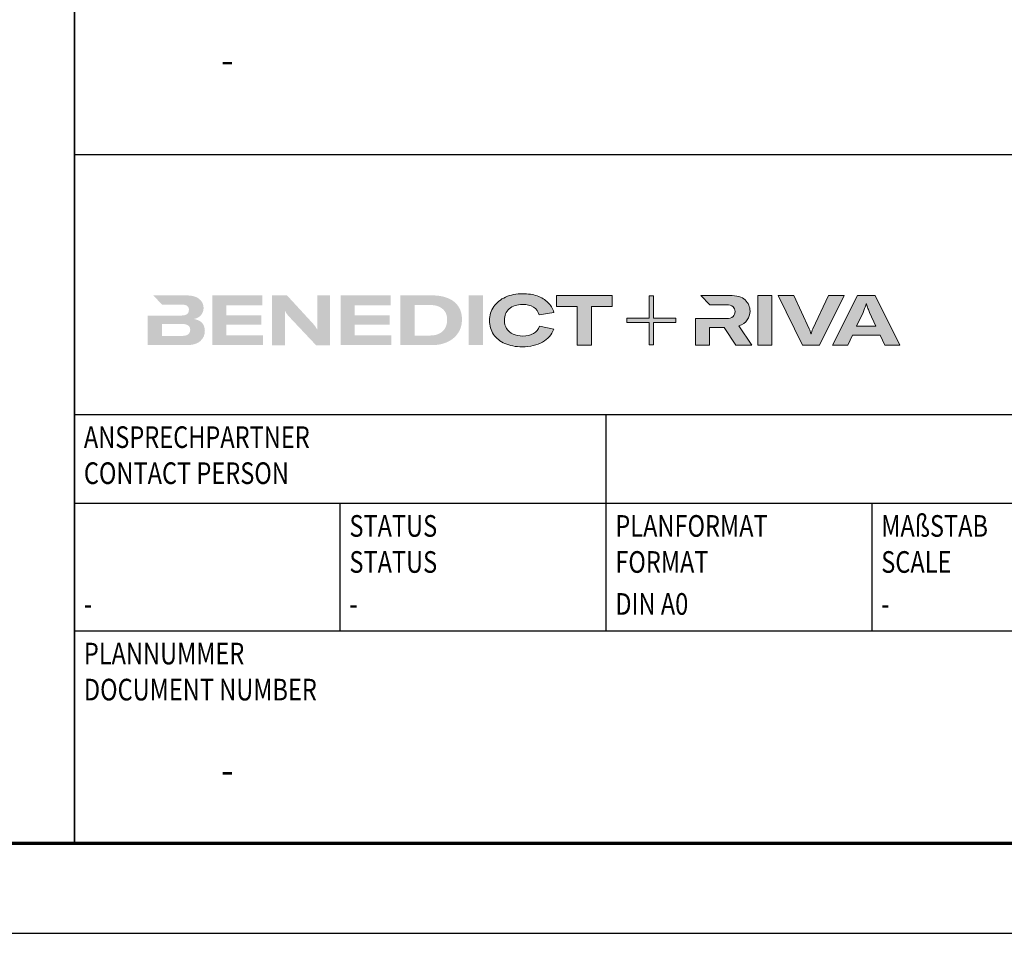
# Model space of a CAD drawing. Units: millimetres. Extents: x 2530 to 23610, y 389 to 3501.
# Drawn here: x 4943 to 4997, y 2660 to 2710 of the extents above; entities that cross this region are included whole.
import ezdxf

# ---------------------------------------------------------------- set-up
doc = ezdxf.new("R2010")
doc.units = ezdxf.units.MM
doc.linetypes.add('AUSGEZOGEN', pattern=[0])
doc.layers.add('Calque 1', color=7, linetype='Continuous', lineweight=0)
doc.layers.add('Rahmen (ISO)', color=7, linetype='Continuous', lineweight=70)
doc.layers.add('FormatAK-Text', color=7, linetype='Continuous')
doc.layers.add('RAHMEN', color=7, linetype='AUSGEZOGEN')
doc.layers.add('n d', color=6, linetype='Continuous', plot=False)
doc.styles.add('Arial', font='arialbd.ttf')

# ---------------------------------------------------------------- blocks, each defined once
blk = doc.blocks.new('Rahmen A0 EB')
h = blk.add_hatch(color=0)
edge = h.paths.add_edge_path()
edge.add_spline(control_points=[(4952.766, 2692.797), (4952.663, 2692.911), (4952.51, 2692.984), (4952.305, 2693.015)], knot_values=[0, 0, 0, 0, 1, 1, 1, 1], degree=3, periodic=0)
edge.add_spline(control_points=[(4952.305, 2693.015), (4952.484, 2693.051), (4952.619, 2693.125), (4952.711, 2693.236)], knot_values=[1, 1, 1, 1, 2, 2, 2, 2], degree=3, periodic=0)
edge.add_spline(control_points=[(4952.711, 2693.236), (4952.803, 2693.348), (4952.849, 2693.477), (4952.849, 2693.625)], knot_values=[2, 2, 2, 2, 3, 3, 3, 3], degree=3, periodic=0)
edge.add_spline(control_points=[(4952.849, 2693.625), (4952.849, 2693.835), (4952.767, 2694.004), (4952.602, 2694.132)], knot_values=[3, 3, 3, 3, 4, 4, 4, 4], degree=3, periodic=0)
edge.add_spline(control_points=[(4952.602, 2694.132), (4952.438, 2694.26), (4952.192, 2694.325), (4951.866, 2694.325)], knot_values=[4, 4, 4, 4, 5, 5, 5, 5], degree=3, periodic=0)
edge.add_spline(control_points=[(4951.866, 2694.325), (4951.866, 2694.325), (4950.062, 2694.325), (4950.062, 2694.325)], knot_values=[5, 5, 5, 5, 6, 6, 6, 6], degree=3, periodic=0)
edge.add_spline(control_points=[(4950.063, 2694.324), (4950.063, 2694.324), (4950.539, 2693.812), (4950.539, 2693.812)], knot_values=[7, 7, 7, 7, 8, 8, 8, 8], degree=3, periodic=0)
edge.add_spline(control_points=[(4950.539, 2693.812), (4950.539, 2693.812), (4951.648, 2693.812), (4951.648, 2693.812)], knot_values=[8, 8, 8, 8, 9, 9, 9, 9], degree=3, periodic=0)
edge.add_spline(control_points=[(4951.648, 2693.812), (4951.791, 2693.812), (4951.891, 2693.784), (4951.95, 2693.73)], knot_values=[9, 9, 9, 9, 10, 10, 10, 10], degree=3, periodic=0)
edge.add_spline(control_points=[(4951.95, 2693.73), (4952.008, 2693.676), (4952.037, 2693.608), (4952.037, 2693.528)], knot_values=[10, 10, 10, 10, 11, 11, 11, 11], degree=3, periodic=0)
edge.add_spline(control_points=[(4952.037, 2693.528), (4952.037, 2693.315), (4951.907, 2693.209), (4951.648, 2693.209)], knot_values=[11, 11, 11, 11, 12, 12, 12, 12], degree=3, periodic=0)
edge.add_spline(control_points=[(4951.648, 2693.209), (4951.648, 2693.209), (4950.618, 2693.209), (4950.618, 2693.209)], knot_values=[12, 12, 12, 12, 13, 13, 13, 13], degree=3, periodic=0)
edge.add_spline(control_points=[(4950.618, 2693.209), (4950.618, 2693.209), (4949.752, 2693.209), (4949.752, 2693.209)], knot_values=[14, 14, 14, 14, 15, 15, 15, 15], degree=3, periodic=0)
edge.add_spline(control_points=[(4949.752, 2693.209), (4949.752, 2693.209), (4949.752, 2691.565), (4949.752, 2691.565)], knot_values=[15, 15, 15, 15, 16, 16, 16, 16], degree=3, periodic=0)
edge.add_spline(control_points=[(4949.752, 2691.565), (4949.752, 2691.565), (4951.882, 2691.565), (4951.882, 2691.565)], knot_values=[16, 16, 16, 16, 17, 17, 17, 17], degree=3, periodic=0)
edge.add_spline(control_points=[(4951.882, 2691.565), (4952.236, 2691.565), (4952.498, 2691.64), (4952.666, 2691.789)], knot_values=[17, 17, 17, 17, 18, 18, 18, 18], degree=3, periodic=0)
edge.add_spline(control_points=[(4952.666, 2691.789), (4952.835, 2691.938), (4952.919, 2692.125), (4952.919, 2692.35)], knot_values=[18, 18, 18, 18, 19, 19, 19, 19], degree=3, periodic=0)
edge.add_spline(control_points=[(4952.919, 2692.35), (4952.919, 2692.534), (4952.868, 2692.683), (4952.766, 2692.797)], knot_values=[19, 19, 19, 19, 20, 20, 20, 20], degree=3, periodic=0)
edge = h.paths.add_edge_path(flags=16)
edge.add_spline(control_points=[(4952.002, 2692.17), (4951.932, 2692.109), (4951.826, 2692.078), (4951.683, 2692.078)], knot_values=[0, 0, 0, 0, 1, 1, 1, 1], degree=3, periodic=0)
edge.add_spline(control_points=[(4951.683, 2692.078), (4951.683, 2692.078), (4950.537, 2692.078), (4950.537, 2692.078)], knot_values=[1, 1, 1, 1, 2, 2, 2, 2], degree=3, periodic=0)
edge.add_spline(control_points=[(4950.537, 2692.078), (4950.537, 2692.078), (4950.537, 2692.735), (4950.537, 2692.735)], knot_values=[2, 2, 2, 2, 3, 3, 3, 3], degree=3, periodic=0)
edge.add_spline(control_points=[(4950.537, 2692.735), (4950.537, 2692.735), (4951.687, 2692.735), (4951.687, 2692.735)], knot_values=[3, 3, 3, 3, 4, 4, 4, 4], degree=3, periodic=0)
edge.add_spline(control_points=[(4951.687, 2692.735), (4951.827, 2692.735), (4951.932, 2692.706), (4952.002, 2692.648)], knot_values=[4, 4, 4, 4, 5, 5, 5, 5], degree=3, periodic=0)
edge.add_spline(control_points=[(4952.002, 2692.648), (4952.072, 2692.589), (4952.107, 2692.511), (4952.107, 2692.413)], knot_values=[5, 5, 5, 5, 6, 6, 6, 6], degree=3, periodic=0)
edge.add_spline(control_points=[(4952.107, 2692.413), (4952.107, 2692.312), (4952.072, 2692.231), (4952.002, 2692.17)], knot_values=[6, 6, 6, 6, 7, 7, 7, 7], degree=3, periodic=0)
h.paths.add_polyline_path([(4954.115, 2692.708), (4956.05, 2692.708), (4956.05, 2693.221), (4954.115, 2693.221), (4954.115, 2693.777), (4956.116, 2693.777), (4956.116, 2694.325), (4953.33, 2694.325), (4953.33, 2691.565), (4956.143, 2691.565), (4956.143, 2692.113), (4954.115, 2692.113)])
edge = h.paths.add_edge_path()
edge.add_spline(control_points=[(4959.16, 2692.835), (4959.16, 2692.835), (4959.16, 2692.438), (4959.16, 2692.438)], knot_values=[0, 0, 0, 0, 1, 1, 1, 1], degree=3, periodic=0)
edge.add_spline(control_points=[(4959.16, 2692.438), (4959.16, 2692.438), (4959.145, 2692.438), (4959.145, 2692.438)], knot_values=[1, 1, 1, 1, 2, 2, 2, 2], degree=3, periodic=0)
edge.add_spline(control_points=[(4959.145, 2692.438), (4959.088, 2692.55), (4959.015, 2692.655), (4958.927, 2692.753)], knot_values=[2, 2, 2, 2, 3, 3, 3, 3], degree=3, periodic=0)
edge.add_spline(control_points=[(4958.927, 2692.753), (4958.927, 2692.753), (4957.485, 2694.319), (4957.485, 2694.319)], knot_values=[3, 3, 3, 3, 4, 4, 4, 4], degree=3, periodic=0)
edge.add_spline(control_points=[(4957.485, 2694.319), (4957.485, 2694.319), (4956.65, 2694.319), (4956.65, 2694.319)], knot_values=[4, 4, 4, 4, 5, 5, 5, 5], degree=3, periodic=0)
edge.add_spline(control_points=[(4956.65, 2694.319), (4956.65, 2694.319), (4956.65, 2691.56), (4956.65, 2691.56)], knot_values=[5, 5, 5, 5, 6, 6, 6, 6], degree=3, periodic=0)
edge.add_spline(control_points=[(4956.65, 2691.56), (4956.65, 2691.56), (4957.361, 2691.56), (4957.361, 2691.56)], knot_values=[6, 6, 6, 6, 7, 7, 7, 7], degree=3, periodic=0)
edge.add_spline(control_points=[(4957.361, 2691.56), (4957.361, 2691.56), (4957.361, 2693.076), (4957.361, 2693.076)], knot_values=[7, 7, 7, 7, 8, 8, 8, 8], degree=3, periodic=0)
edge.add_spline(control_points=[(4957.361, 2693.076), (4957.361, 2693.076), (4957.361, 2693.461), (4957.361, 2693.461)], knot_values=[8, 8, 8, 8, 9, 9, 9, 9], degree=3, periodic=0)
edge.add_spline(control_points=[(4957.361, 2693.461), (4957.361, 2693.461), (4957.376, 2693.461), (4957.376, 2693.461)], knot_values=[9, 9, 9, 9, 10, 10, 10, 10], degree=3, periodic=0)
edge.add_spline(control_points=[(4957.376, 2693.461), (4957.395, 2693.416), (4957.425, 2693.364), (4957.468, 2693.303)], knot_values=[10, 10, 10, 10, 11, 11, 11, 11], degree=3, periodic=0)
edge.add_spline(control_points=[(4957.468, 2693.303), (4957.511, 2693.242), (4957.553, 2693.19), (4957.594, 2693.146)], knot_values=[11, 11, 11, 11, 12, 12, 12, 12], degree=3, periodic=0)
edge.add_spline(control_points=[(4957.594, 2693.146), (4957.594, 2693.146), (4959.09, 2691.56), (4959.09, 2691.56)], knot_values=[12, 12, 12, 12, 13, 13, 13, 13], degree=3, periodic=0)
edge.add_spline(control_points=[(4959.09, 2691.56), (4959.09, 2691.56), (4959.871, 2691.56), (4959.871, 2691.56)], knot_values=[13, 13, 13, 13, 14, 14, 14, 14], degree=3, periodic=0)
edge.add_spline(control_points=[(4959.871, 2691.56), (4959.871, 2691.56), (4959.871, 2694.319), (4959.871, 2694.319)], knot_values=[14, 14, 14, 14, 15, 15, 15, 15], degree=3, periodic=0)
edge.add_spline(control_points=[(4959.871, 2694.319), (4959.871, 2694.319), (4959.16, 2694.319), (4959.16, 2694.319)], knot_values=[15, 15, 15, 15, 16, 16, 16, 16], degree=3, periodic=0)
edge.add_spline(control_points=[(4959.16, 2694.319), (4959.16, 2694.319), (4959.16, 2692.835), (4959.16, 2692.835)], knot_values=[16, 16, 16, 16, 17, 17, 17, 17], degree=3, periodic=0)
h.paths.add_polyline_path([(4961.238, 2692.708), (4963.173, 2692.708), (4963.173, 2693.221), (4961.238, 2693.221), (4961.238, 2693.777), (4963.239, 2693.777), (4963.239, 2694.325), (4960.453, 2694.325), (4960.453, 2691.565), (4963.266, 2691.565), (4963.266, 2692.113), (4961.238, 2692.113)])
edge = h.paths.add_edge_path()
edge.add_spline(control_points=[(4966.988, 2693.716), (4966.854, 2693.917), (4966.661, 2694.069), (4966.411, 2694.171)], knot_values=[0, 0, 0, 0, 1, 1, 1, 1], degree=3, periodic=0)
edge.add_spline(control_points=[(4966.411, 2694.171), (4966.161, 2694.273), (4965.867, 2694.325), (4965.527, 2694.325)], knot_values=[1, 1, 1, 1, 2, 2, 2, 2], degree=3, periodic=0)
edge.add_spline(control_points=[(4965.527, 2694.325), (4965.527, 2694.325), (4963.775, 2694.325), (4963.775, 2694.325)], knot_values=[2, 2, 2, 2, 3, 3, 3, 3], degree=3, periodic=0)
edge.add_spline(control_points=[(4963.775, 2694.325), (4963.775, 2694.325), (4963.775, 2691.565), (4963.775, 2691.565)], knot_values=[3, 3, 3, 3, 4, 4, 4, 4], degree=3, periodic=0)
edge.add_spline(control_points=[(4963.775, 2691.565), (4963.775, 2691.565), (4965.516, 2691.565), (4965.516, 2691.565)], knot_values=[4, 4, 4, 4, 5, 5, 5, 5], degree=3, periodic=0)
edge.add_spline(control_points=[(4965.516, 2691.565), (4965.842, 2691.565), (4966.132, 2691.624), (4966.386, 2691.742)], knot_values=[5, 5, 5, 5, 6, 6, 6, 6], degree=3, periodic=0)
edge.add_spline(control_points=[(4966.386, 2691.742), (4966.64, 2691.86), (4966.837, 2692.027), (4966.979, 2692.244)], knot_values=[6, 6, 6, 6, 7, 7, 7, 7], degree=3, periodic=0)
edge.add_spline(control_points=[(4966.979, 2692.244), (4967.12, 2692.46), (4967.191, 2692.709), (4967.191, 2692.992)], knot_values=[7, 7, 7, 7, 8, 8, 8, 8], degree=3, periodic=0)
edge.add_spline(control_points=[(4967.191, 2692.992), (4967.191, 2693.274), (4967.123, 2693.516), (4966.988, 2693.716)], knot_values=[8, 8, 8, 8, 9, 9, 9, 9], degree=3, periodic=0)
edge = h.paths.add_edge_path(flags=16)
edge.add_spline(control_points=[(4966.112, 2692.331), (4965.942, 2692.176), (4965.71, 2692.098), (4965.415, 2692.098)], knot_values=[0, 0, 0, 0, 1, 1, 1, 1], degree=3, periodic=0)
edge.add_spline(control_points=[(4965.415, 2692.098), (4965.415, 2692.098), (4964.56, 2692.098), (4964.56, 2692.098)], knot_values=[1, 1, 1, 1, 2, 2, 2, 2], degree=3, periodic=0)
edge.add_spline(control_points=[(4964.56, 2692.098), (4964.56, 2692.098), (4964.56, 2693.792), (4964.56, 2693.792)], knot_values=[2, 2, 2, 2, 3, 3, 3, 3], degree=3, periodic=0)
edge.add_spline(control_points=[(4964.56, 2693.792), (4964.56, 2693.792), (4965.407, 2693.792), (4965.407, 2693.792)], knot_values=[3, 3, 3, 3, 4, 4, 4, 4], degree=3, periodic=0)
edge.add_spline(control_points=[(4965.407, 2693.792), (4965.7, 2693.792), (4965.933, 2693.722), (4966.106, 2693.582)], knot_values=[4, 4, 4, 4, 5, 5, 5, 5], degree=3, periodic=0)
edge.add_spline(control_points=[(4966.106, 2693.582), (4966.28, 2693.442), (4966.367, 2693.242), (4966.367, 2692.98)], knot_values=[5, 5, 5, 5, 6, 6, 6, 6], degree=3, periodic=0)
edge.add_spline(control_points=[(4966.367, 2692.98), (4966.367, 2692.703), (4966.282, 2692.486), (4966.112, 2692.331)], knot_values=[6, 6, 6, 6, 7, 7, 7, 7], degree=3, periodic=0)
h.paths.add_polyline_path([(4967.564, 2691.565), (4968.349, 2691.565), (4968.349, 2694.325), (4967.564, 2694.325)])
edge = h.paths.add_edge_path()
edge.add_spline(control_points=[(4969.817, 2693.586), (4969.997, 2693.744), (4970.242, 2693.823), (4970.553, 2693.823)], knot_values=[0, 0, 0, 0, 1, 1, 1, 1], degree=3, periodic=0)
edge.add_spline(control_points=[(4970.553, 2693.823), (4970.802, 2693.823), (4971.005, 2693.773), (4971.163, 2693.674)], knot_values=[1, 1, 1, 1, 2, 2, 2, 2], degree=3, periodic=0)
edge.add_spline(control_points=[(4971.163, 2693.674), (4971.321, 2693.574), (4971.426, 2693.429), (4971.478, 2693.24)], knot_values=[2, 2, 2, 2, 3, 3, 3, 3], degree=3, periodic=0)
edge.add_spline(control_points=[(4971.478, 2693.24), (4971.478, 2693.24), (4972.29, 2693.384), (4972.29, 2693.384)], knot_values=[3, 3, 3, 3, 4, 4, 4, 4], degree=3, periodic=0)
edge.add_spline(control_points=[(4972.29, 2693.384), (4972.231, 2693.597), (4972.121, 2693.78), (4971.962, 2693.936)], knot_values=[4, 4, 4, 4, 5, 5, 5, 5], degree=3, periodic=0)
edge.add_spline(control_points=[(4971.962, 2693.936), (4971.803, 2694.091), (4971.604, 2694.21), (4971.365, 2694.293)], knot_values=[5, 5, 5, 5, 6, 6, 6, 6], degree=3, periodic=0)
edge.add_spline(control_points=[(4971.365, 2694.293), (4971.127, 2694.376), (4970.859, 2694.418), (4970.561, 2694.418)], knot_values=[6, 6, 6, 6, 7, 7, 7, 7], degree=3, periodic=0)
edge.add_spline(control_points=[(4970.561, 2694.418), (4970.204, 2694.418), (4969.886, 2694.355), (4969.607, 2694.229)], knot_values=[7, 7, 7, 7, 8, 8, 8, 8], degree=3, periodic=0)
edge.add_spline(control_points=[(4969.607, 2694.229), (4969.329, 2694.104), (4969.112, 2693.928), (4968.956, 2693.703)], knot_values=[8, 8, 8, 8, 9, 9, 9, 9], degree=3, periodic=0)
edge.add_spline(control_points=[(4968.956, 2693.703), (4968.801, 2693.477), (4968.723, 2693.221), (4968.723, 2692.933)], knot_values=[9, 9, 9, 9, 10, 10, 10, 10], degree=3, periodic=0)
edge.add_spline(control_points=[(4968.723, 2692.933), (4968.723, 2692.641), (4968.797, 2692.384), (4968.945, 2692.164)], knot_values=[10, 10, 10, 10, 11, 11, 11, 11], degree=3, periodic=0)
edge.add_spline(control_points=[(4968.945, 2692.164), (4969.092, 2691.944), (4969.302, 2691.773), (4969.574, 2691.653)], knot_values=[11, 11, 11, 11, 12, 12, 12, 12], degree=3, periodic=0)
edge.add_spline(control_points=[(4969.574, 2691.653), (4969.846, 2691.532), (4970.165, 2691.472), (4970.53, 2691.472)], knot_values=[12, 12, 12, 12, 13, 13, 13, 13], degree=3, periodic=0)
edge.add_spline(control_points=[(4970.53, 2691.472), (4970.978, 2691.472), (4971.354, 2691.558), (4971.659, 2691.729)], knot_values=[13, 13, 13, 13, 14, 14, 14, 14], degree=3, periodic=0)
edge.add_spline(control_points=[(4971.659, 2691.729), (4971.963, 2691.9), (4972.172, 2692.142), (4972.286, 2692.455)], knot_values=[14, 14, 14, 14, 15, 15, 15, 15], degree=3, periodic=0)
edge.add_spline(control_points=[(4972.286, 2692.455), (4972.286, 2692.455), (4971.486, 2692.626), (4971.486, 2692.626)], knot_values=[15, 15, 15, 15, 16, 16, 16, 16], degree=3, periodic=0)
edge.add_spline(control_points=[(4971.486, 2692.626), (4971.426, 2692.442), (4971.318, 2692.303), (4971.161, 2692.209)], knot_values=[16, 16, 16, 16, 17, 17, 17, 17], degree=3, periodic=0)
edge.add_spline(control_points=[(4971.161, 2692.209), (4971.005, 2692.114), (4970.805, 2692.067), (4970.561, 2692.067)], knot_values=[17, 17, 17, 17, 18, 18, 18, 18], degree=3, periodic=0)
edge.add_spline(control_points=[(4970.561, 2692.067), (4970.356, 2692.067), (4970.178, 2692.103), (4970.025, 2692.176)], knot_values=[18, 18, 18, 18, 19, 19, 19, 19], degree=3, periodic=0)
edge.add_spline(control_points=[(4970.025, 2692.176), (4969.872, 2692.248), (4969.754, 2692.35), (4969.671, 2692.483)], knot_values=[19, 19, 19, 19, 20, 20, 20, 20], degree=3, periodic=0)
edge.add_spline(control_points=[(4969.671, 2692.483), (4969.588, 2692.615), (4969.547, 2692.769), (4969.547, 2692.945)], knot_values=[20, 20, 20, 20, 21, 21, 21, 21], degree=3, periodic=0)
edge.add_spline(control_points=[(4969.547, 2692.945), (4969.547, 2693.214), (4969.637, 2693.428), (4969.817, 2693.586)], knot_values=[21, 21, 21, 21, 22, 22, 22, 22], degree=3, periodic=0)
h.paths.add_polyline_path([(4972.44, 2694.325), (4972.44, 2693.714), (4973.587, 2693.714), (4973.587, 2691.565), (4974.372, 2691.565), (4974.372, 2693.714), (4975.522, 2693.714), (4975.522, 2694.325)])
at = {"true_color": 0xff5a00}
blk.add_hatch(color=20, dxfattribs=at).paths.add_polyline_path([(4979.059, 2693.065), (4977.824, 2693.065), (4977.824, 2694.3), (4977.574, 2694.3), (4977.574, 2693.065), (4976.339, 2693.065), (4976.339, 2692.815), (4977.574, 2692.815), (4977.574, 2691.58), (4977.824, 2691.58), (4977.824, 2692.815), (4979.059, 2692.815)])
h = blk.add_hatch(color=256)
edge = h.paths.add_edge_path()
edge.add_spline(control_points=[(4983.605, 2694.322), (4983.605, 2694.322), (4983.605, 2691.563), (4983.605, 2691.563)], knot_values=[0, 0, 0, 0, 1, 1, 1, 1], degree=3, periodic=0)
edge.add_spline(control_points=[(4983.605, 2691.563), (4983.605, 2691.563), (4984.39, 2691.563), (4984.39, 2691.563)], knot_values=[3, 3, 3, 3, 4, 4, 4, 4], degree=3, periodic=0)
edge.add_spline(control_points=[(4984.39, 2691.563), (4984.39, 2691.563), (4984.39, 2694.322), (4984.39, 2694.322)], knot_values=[2, 2, 2, 2, 3, 3, 3, 3], degree=3, periodic=0)
edge.add_spline(control_points=[(4984.39, 2694.322), (4984.39, 2694.322), (4983.605, 2694.322), (4983.605, 2694.322)], knot_values=[1, 1, 1, 1, 2, 2, 2, 2], degree=3, periodic=0)
edge = h.paths.add_edge_path()
edge.add_spline(control_points=[(4986.469, 2692.464), (4986.469, 2692.464), (4985.602, 2694.322), (4985.602, 2694.322)], knot_values=[0, 0, 0, 0, 1, 1, 1, 1], degree=3, periodic=0)
edge.add_spline(control_points=[(4985.602, 2694.322), (4985.602, 2694.322), (4984.732, 2694.322), (4984.732, 2694.322)], knot_values=[9, 9, 9, 9, 10, 10, 10, 10], degree=3, periodic=0)
edge.add_spline(control_points=[(4984.732, 2694.322), (4984.732, 2694.322), (4986.1, 2691.563), (4986.1, 2691.563)], knot_values=[8, 8, 8, 8, 9, 9, 9, 9], degree=3, periodic=0)
edge.add_spline(control_points=[(4986.1, 2691.563), (4986.1, 2691.563), (4987.04, 2691.563), (4987.04, 2691.563)], knot_values=[7, 7, 7, 7, 8, 8, 8, 8], degree=3, periodic=0)
edge.add_spline(control_points=[(4987.04, 2691.563), (4987.04, 2691.563), (4988.404, 2694.322), (4988.404, 2694.322)], knot_values=[6, 6, 6, 6, 7, 7, 7, 7], degree=3, periodic=0)
edge.add_spline(control_points=[(4988.404, 2694.322), (4988.404, 2694.322), (4987.533, 2694.322), (4987.533, 2694.322)], knot_values=[5, 5, 5, 5, 6, 6, 6, 6], degree=3, periodic=0)
edge.add_spline(control_points=[(4987.533, 2694.322), (4987.533, 2694.322), (4986.667, 2692.464), (4986.667, 2692.464)], knot_values=[4, 4, 4, 4, 5, 5, 5, 5], degree=3, periodic=0)
edge.add_spline(control_points=[(4986.667, 2692.464), (4986.623, 2692.363), (4986.592, 2692.271), (4986.574, 2692.189)], knot_values=[3, 3, 3, 3, 4, 4, 4, 4], degree=3, periodic=0)
edge.add_spline(control_points=[(4986.574, 2692.189), (4986.574, 2692.189), (4986.562, 2692.189), (4986.562, 2692.189)], knot_values=[2, 2, 2, 2, 3, 3, 3, 3], degree=3, periodic=0)
edge.add_spline(control_points=[(4986.562, 2692.189), (4986.539, 2692.287), (4986.508, 2692.379), (4986.469, 2692.464)], knot_values=[1, 1, 1, 1, 2, 2, 2, 2], degree=3, periodic=0)
edge = h.paths.add_edge_path()
edge.add_spline(control_points=[(4990.402, 2692.119), (4990.402, 2692.119), (4990.658, 2691.563), (4990.658, 2691.563)], knot_values=[0, 0, 0, 0, 1, 1, 1, 1], degree=3, periodic=0)
edge.add_spline(control_points=[(4990.658, 2691.563), (4990.658, 2691.563), (4991.498, 2691.563), (4991.498, 2691.563)], knot_values=[7, 7, 7, 7, 8, 8, 8, 8], degree=3, periodic=0)
edge.add_spline(control_points=[(4991.498, 2691.563), (4991.498, 2691.563), (4990.122, 2694.322), (4990.122, 2694.322)], knot_values=[6, 6, 6, 6, 7, 7, 7, 7], degree=3, periodic=0)
edge.add_spline(control_points=[(4990.122, 2694.322), (4990.122, 2694.322), (4989.143, 2694.322), (4989.143, 2694.322)], knot_values=[5, 5, 5, 5, 6, 6, 6, 6], degree=3, periodic=0)
edge.add_spline(control_points=[(4989.143, 2694.322), (4989.143, 2694.322), (4987.763, 2691.563), (4987.763, 2691.563)], knot_values=[4, 4, 4, 4, 5, 5, 5, 5], degree=3, periodic=0)
edge.add_spline(control_points=[(4987.763, 2691.563), (4987.763, 2691.563), (4988.607, 2691.563), (4988.607, 2691.563)], knot_values=[3, 3, 3, 3, 4, 4, 4, 4], degree=3, periodic=0)
edge.add_spline(control_points=[(4988.607, 2691.563), (4988.607, 2691.563), (4988.863, 2692.119), (4988.863, 2692.119)], knot_values=[2, 2, 2, 2, 3, 3, 3, 3], degree=3, periodic=0)
edge.add_spline(control_points=[(4988.863, 2692.119), (4988.863, 2692.119), (4990.402, 2692.119), (4990.402, 2692.119)], knot_values=[1, 1, 1, 1, 2, 2, 2, 2], degree=3, periodic=0)
edge = h.paths.add_edge_path(flags=16)
edge.add_spline(control_points=[(4989.815, 2693.378), (4989.815, 2693.378), (4990.169, 2692.62), (4990.169, 2692.62)], knot_values=[0, 0, 0, 0, 1, 1, 1, 1], degree=3, periodic=0)
edge.add_spline(control_points=[(4990.169, 2692.62), (4990.169, 2692.62), (4989.096, 2692.62), (4989.096, 2692.62)], knot_values=[7, 7, 7, 7, 8, 8, 8, 8], degree=3, periodic=0)
edge.add_spline(control_points=[(4989.096, 2692.62), (4989.096, 2692.62), (4989.45, 2693.378), (4989.45, 2693.378)], knot_values=[6, 6, 6, 6, 7, 7, 7, 7], degree=3, periodic=0)
edge.add_spline(control_points=[(4989.45, 2693.378), (4989.476, 2693.44), (4989.506, 2693.514), (4989.539, 2693.601)], knot_values=[5, 5, 5, 5, 6, 6, 6, 6], degree=3, periodic=0)
edge.add_spline(control_points=[(4989.539, 2693.601), (4989.573, 2693.688), (4989.603, 2693.771), (4989.629, 2693.852)], knot_values=[4, 4, 4, 4, 5, 5, 5, 5], degree=3, periodic=0)
edge.add_spline(control_points=[(4989.629, 2693.852), (4989.629, 2693.852), (4989.636, 2693.852), (4989.636, 2693.852)], knot_values=[3, 3, 3, 3, 4, 4, 4, 4], degree=3, periodic=0)
edge.add_spline(control_points=[(4989.636, 2693.852), (4989.662, 2693.771), (4989.692, 2693.688), (4989.726, 2693.601)], knot_values=[2, 2, 2, 2, 3, 3, 3, 3], degree=3, periodic=0)
edge.add_spline(control_points=[(4989.726, 2693.601), (4989.759, 2693.514), (4989.789, 2693.44), (4989.815, 2693.378)], knot_values=[1, 1, 1, 1, 2, 2, 2, 2], degree=3, periodic=0)
edge = h.paths.add_edge_path()
edge.add_spline(control_points=[(4982.556, 2692.634), (4982.771, 2692.702), (4982.928, 2692.811), (4983.028, 2692.962)], knot_values=[0, 0, 0, 0, 1, 1, 1, 1], degree=3, periodic=0)
edge.add_spline(control_points=[(4983.028, 2692.962), (4983.128, 2693.114), (4983.178, 2693.277), (4983.178, 2693.45)], knot_values=[1, 1, 1, 1, 2, 2, 2, 2], degree=3, periodic=0)
edge.add_spline(control_points=[(4983.178, 2693.45), (4983.178, 2693.696), (4983.089, 2693.904), (4982.911, 2694.072)], knot_values=[2, 2, 2, 2, 3, 3, 3, 3], degree=3, periodic=0)
edge.add_spline(control_points=[(4982.911, 2694.072), (4982.734, 2694.24), (4982.442, 2694.325), (4982.035, 2694.325)], knot_values=[3, 3, 3, 3, 4, 4, 4, 4], degree=3, periodic=0)
edge.add_spline(control_points=[(4982.035, 2694.325), (4982.035, 2694.325), (4980.455, 2694.325), (4980.455, 2694.325)], knot_values=[4, 4, 4, 4, 5, 5, 5, 5], degree=3, periodic=0)
edge.add_spline(control_points=[(4980.455, 2694.325), (4980.455, 2694.325), (4980.941, 2693.801), (4980.941, 2693.801)], knot_values=[5, 5, 5, 5, 6, 6, 6, 6], degree=3, periodic=0)
edge.add_spline(control_points=[(4980.941, 2693.8), (4980.941, 2693.8), (4981.86, 2693.8), (4981.86, 2693.8)], knot_values=[7, 7, 7, 7, 8, 8, 8, 8], degree=3, periodic=0)
edge.add_spline(control_points=[(4981.86, 2693.8), (4982.034, 2693.8), (4982.159, 2693.765), (4982.235, 2693.695)], knot_values=[8, 8, 8, 8, 9, 9, 9, 9], degree=3, periodic=0)
edge.add_spline(control_points=[(4982.235, 2693.695), (4982.312, 2693.625), (4982.35, 2693.536), (4982.35, 2693.427)], knot_values=[9, 9, 9, 9, 10, 10, 10, 10], degree=3, periodic=0)
edge.add_spline(control_points=[(4982.35, 2693.427), (4982.35, 2693.315), (4982.312, 2693.223), (4982.235, 2693.151)], knot_values=[10, 10, 10, 10, 11, 11, 11, 11], degree=3, periodic=0)
edge.add_spline(control_points=[(4982.235, 2693.151), (4982.159, 2693.078), (4982.033, 2693.042), (4981.856, 2693.042)], knot_values=[11, 11, 11, 11, 12, 12, 12, 12], degree=3, periodic=0)
edge.add_spline(control_points=[(4981.856, 2693.042), (4981.856, 2693.042), (4980.991, 2693.042), (4980.991, 2693.042)], knot_values=[12, 12, 12, 12, 13, 13, 13, 13], degree=3, periodic=0)
edge.add_spline(control_points=[(4980.991, 2693.042), (4980.991, 2693.042), (4980.939, 2693.042), (4980.939, 2693.042)], knot_values=[13, 13, 13, 13, 14, 14, 14, 14], degree=3, periodic=0)
edge.add_spline(control_points=[(4980.939, 2693.042), (4980.939, 2693.042), (4980.154, 2693.042), (4980.154, 2693.042)], knot_values=[14, 14, 14, 14, 15, 15, 15, 15], degree=3, periodic=0)
edge.add_spline(control_points=[(4980.154, 2693.042), (4980.154, 2693.042), (4980.154, 2691.565), (4980.154, 2691.565)], knot_values=[15, 15, 15, 15, 16, 16, 16, 16], degree=3, periodic=0)
edge.add_spline(control_points=[(4980.154, 2691.565), (4980.154, 2691.565), (4980.939, 2691.565), (4980.939, 2691.565)], knot_values=[16, 16, 16, 16, 17, 17, 17, 17], degree=3, periodic=0)
edge.add_spline(control_points=[(4980.939, 2691.565), (4980.939, 2691.565), (4980.939, 2692.541), (4980.939, 2692.541)], knot_values=[17, 17, 17, 17, 18, 18, 18, 18], degree=3, periodic=0)
edge.add_spline(control_points=[(4980.939, 2692.541), (4980.939, 2692.541), (4981.744, 2692.541), (4981.744, 2692.541)], knot_values=[18, 18, 18, 18, 19, 19, 19, 19], degree=3, periodic=0)
edge.add_spline(control_points=[(4981.744, 2692.541), (4981.744, 2692.541), (4982.397, 2691.565), (4982.397, 2691.565)], knot_values=[19, 19, 19, 19, 20, 20, 20, 20], degree=3, periodic=0)
edge.add_spline(control_points=[(4982.397, 2691.565), (4982.397, 2691.565), (4983.279, 2691.565), (4983.279, 2691.565)], knot_values=[20, 20, 20, 20, 21, 21, 21, 21], degree=3, periodic=0)
edge.add_spline(control_points=[(4983.279, 2691.565), (4983.279, 2691.565), (4982.556, 2692.634), (4982.556, 2692.634)], knot_values=[21, 21, 21, 21, 22, 22, 22, 22], degree=3, periodic=0)
at = {"linetype": 'ByBlock'}
blk.add_line((4945.693, 2753.479), (4945.693, 2663.932), dxfattribs=at)
at = {"linetype": 'AUSGEZOGEN', "lineweight": 25}
for p, q in [((4945.693, 2702.143), (5034.211, 2702.143)), ((4945.693, 2687.715), (5034.211, 2687.715)), ((4975.192, 2675.707), (4975.192, 2687.715)), ((4945.693, 2682.788), (5034.211, 2682.788)), ((4945.693, 2682.788), (5034.211, 2682.788)), ((4960.432, 2675.707), (4960.432, 2682.788)), ((4989.952, 2675.707), (4989.952, 2682.788)), ((4945.693, 2675.707), (5034.211, 2675.707)), ((4945.693, 2675.707), (5034.211, 2675.707))]:
    blk.add_line(p, q, dxfattribs=at)
blk.add_lwpolyline([(4945.693, 2753.479), (5034.211, 2753.479), (5034.211, 2663.932), (4945.693, 2663.932)], close=True)
at = {"layer": 'Calque 1'}
blk.add_lwpolyline([(4972.44, 2694.325), (4972.44, 2693.714), (4973.587, 2693.714), (4973.587, 2691.565), (4974.372, 2691.565), (4974.372, 2693.714), (4975.522, 2693.714), (4975.522, 2694.325)], close=True, dxfattribs=at)
at = {"layer": 'Calque 1', "color": 20, "true_color": 0xff5a00}
blk.add_lwpolyline([(4979.059, 2693.065), (4977.824, 2693.065), (4977.824, 2694.3), (4977.574, 2694.3), (4977.574, 2693.065), (4976.339, 2693.065), (4976.339, 2692.815), (4977.574, 2692.815), (4977.574, 2691.58), (4977.824, 2691.58), (4977.824, 2692.815), (4979.059, 2692.815)], close=True, dxfattribs=at)
at = {"layer": 'Calque 1'}
for points, knots in [([(4969.817, 2693.586), (4969.997, 2693.744), (4970.242, 2693.823), (4970.553, 2693.823), (4970.802, 2693.823), (4971.005, 2693.773), (4971.163, 2693.674), (4971.321, 2693.574), (4971.426, 2693.429), (4971.478, 2693.24), (4971.478, 2693.24), (4972.29, 2693.384), (4972.29, 2693.384), (4972.231, 2693.597), (4972.121, 2693.78), (4971.962, 2693.936), (4971.803, 2694.091), (4971.604, 2694.21), (4971.365, 2694.293), (4971.127, 2694.376), (4970.859, 2694.418), (4970.561, 2694.418), (4970.204, 2694.418), (4969.886, 2694.355), (4969.607, 2694.229), (4969.329, 2694.104), (4969.112, 2693.928), (4968.956, 2693.703), (4968.801, 2693.477), (4968.723, 2693.221), (4968.723, 2692.933), (4968.723, 2692.641), (4968.797, 2692.384), (4968.945, 2692.164), (4969.092, 2691.944), (4969.302, 2691.773), (4969.574, 2691.653), (4969.846, 2691.532), (4970.165, 2691.472), (4970.53, 2691.472), (4970.978, 2691.472), (4971.354, 2691.558), (4971.659, 2691.729), (4971.963, 2691.9), (4972.172, 2692.142), (4972.286, 2692.455), (4972.286, 2692.455), (4971.486, 2692.626), (4971.486, 2692.626), (4971.426, 2692.442), (4971.318, 2692.303), (4971.161, 2692.209), (4971.005, 2692.114), (4970.805, 2692.067), (4970.561, 2692.067), (4970.356, 2692.067), (4970.178, 2692.103), (4970.025, 2692.176), (4969.872, 2692.248), (4969.754, 2692.35), (4969.671, 2692.483), (4969.588, 2692.615), (4969.547, 2692.769), (4969.547, 2692.945), (4969.547, 2693.214), (4969.637, 2693.428), (4969.817, 2693.586)], [0, 0, 0, 0, 1, 1, 1, 2, 2, 2, 3, 3, 3, 4, 4, 4, 5, 5, 5, 6, 6, 6, 7, 7, 7, 8, 8, 8, 9, 9, 9, 10, 10, 10, 11, 11, 11, 12, 12, 12, 13, 13, 13, 14, 14, 14, 15, 15, 15, 16, 16, 16, 17, 17, 17, 18, 18, 18, 19, 19, 19, 20, 20, 20, 21, 21, 21, 22, 22, 22, 22]), ([(4982.556, 2692.634), (4982.771, 2692.702), (4982.928, 2692.811), (4983.028, 2692.962), (4983.128, 2693.114), (4983.178, 2693.277), (4983.178, 2693.45), (4983.178, 2693.696), (4983.089, 2693.904), (4982.911, 2694.072), (4982.734, 2694.24), (4982.442, 2694.325), (4982.035, 2694.325), (4982.035, 2694.325), (4980.455, 2694.325), (4980.455, 2694.325), (4980.455, 2694.325), (4980.941, 2693.801), (4980.941, 2693.801), (4980.941, 2693.801), (4980.941, 2693.8), (4980.941, 2693.8), (4980.941, 2693.8), (4981.86, 2693.8), (4981.86, 2693.8), (4982.034, 2693.8), (4982.159, 2693.765), (4982.235, 2693.695), (4982.312, 2693.625), (4982.35, 2693.536), (4982.35, 2693.427), (4982.35, 2693.315), (4982.312, 2693.223), (4982.235, 2693.151), (4982.159, 2693.078), (4982.033, 2693.042), (4981.856, 2693.042), (4981.856, 2693.042), (4980.991, 2693.042), (4980.991, 2693.042), (4980.991, 2693.042), (4980.939, 2693.042), (4980.939, 2693.042), (4980.939, 2693.042), (4980.154, 2693.042), (4980.154, 2693.042), (4980.154, 2693.042), (4980.154, 2691.565), (4980.154, 2691.565), (4980.154, 2691.565), (4980.939, 2691.565), (4980.939, 2691.565), (4980.939, 2691.565), (4980.939, 2692.541), (4980.939, 2692.541), (4980.939, 2692.541), (4981.744, 2692.541), (4981.744, 2692.541), (4981.744, 2692.541), (4982.397, 2691.565), (4982.397, 2691.565), (4982.397, 2691.565), (4983.279, 2691.565), (4983.279, 2691.565), (4983.279, 2691.565), (4982.556, 2692.634), (4982.556, 2692.634)], [0, 0, 0, 0, 1, 1, 1, 2, 2, 2, 3, 3, 3, 4, 4, 4, 5, 5, 5, 6, 6, 6, 7, 7, 7, 8, 8, 8, 9, 9, 9, 10, 10, 10, 11, 11, 11, 12, 12, 12, 13, 13, 13, 14, 14, 14, 15, 15, 15, 16, 16, 16, 17, 17, 17, 18, 18, 18, 19, 19, 19, 20, 20, 20, 21, 21, 21, 22, 22, 22, 22]), ([(4983.605, 2691.563), (4983.605, 2691.563), (4983.605, 2694.322), (4983.605, 2694.322), (4983.605, 2694.322), (4984.39, 2694.322), (4984.39, 2694.322), (4984.39, 2694.322), (4984.39, 2691.563), (4984.39, 2691.563), (4984.39, 2691.563), (4983.605, 2691.563), (4983.605, 2691.563)], [0, 0, 0, 0, 1, 1, 1, 2, 2, 2, 3, 3, 3, 4, 4, 4, 4]), ([(4985.602, 2694.322), (4985.602, 2694.322), (4986.469, 2692.464), (4986.469, 2692.464), (4986.508, 2692.379), (4986.539, 2692.287), (4986.562, 2692.189), (4986.562, 2692.189), (4986.574, 2692.189), (4986.574, 2692.189), (4986.592, 2692.271), (4986.623, 2692.363), (4986.667, 2692.464), (4986.667, 2692.464), (4987.533, 2694.322), (4987.533, 2694.322), (4987.533, 2694.322), (4988.404, 2694.322), (4988.404, 2694.322), (4988.404, 2694.322), (4987.04, 2691.563), (4987.04, 2691.563), (4987.04, 2691.563), (4986.1, 2691.563), (4986.1, 2691.563), (4986.1, 2691.563), (4984.732, 2694.322), (4984.732, 2694.322), (4984.732, 2694.322), (4985.602, 2694.322), (4985.602, 2694.322)], [0, 0, 0, 0, 1, 1, 1, 2, 2, 2, 3, 3, 3, 4, 4, 4, 5, 5, 5, 6, 6, 6, 7, 7, 7, 8, 8, 8, 9, 9, 9, 10, 10, 10, 10]), ([(4990.658, 2691.563), (4990.658, 2691.563), (4990.402, 2692.119), (4990.402, 2692.119), (4990.402, 2692.119), (4988.863, 2692.119), (4988.863, 2692.119), (4988.863, 2692.119), (4988.607, 2691.563), (4988.607, 2691.563), (4988.607, 2691.563), (4987.763, 2691.563), (4987.763, 2691.563), (4987.763, 2691.563), (4989.143, 2694.322), (4989.143, 2694.322), (4989.143, 2694.322), (4990.122, 2694.322), (4990.122, 2694.322), (4990.122, 2694.322), (4991.498, 2691.563), (4991.498, 2691.563), (4991.498, 2691.563), (4990.658, 2691.563), (4990.658, 2691.563)], [0, 0, 0, 0, 1, 1, 1, 2, 2, 2, 3, 3, 3, 4, 4, 4, 5, 5, 5, 6, 6, 6, 7, 7, 7, 8, 8, 8, 8]), ([(4990.169, 2692.62), (4990.169, 2692.62), (4989.815, 2693.378), (4989.815, 2693.378), (4989.789, 2693.44), (4989.759, 2693.514), (4989.726, 2693.601), (4989.692, 2693.688), (4989.662, 2693.771), (4989.636, 2693.852), (4989.636, 2693.852), (4989.629, 2693.852), (4989.629, 2693.852), (4989.603, 2693.771), (4989.573, 2693.688), (4989.539, 2693.601), (4989.506, 2693.514), (4989.476, 2693.44), (4989.45, 2693.378), (4989.45, 2693.378), (4989.096, 2692.62), (4989.096, 2692.62), (4989.096, 2692.62), (4990.169, 2692.62), (4990.169, 2692.62)], [0, 0, 0, 0, 1, 1, 1, 2, 2, 2, 3, 3, 3, 4, 4, 4, 5, 5, 5, 6, 6, 6, 7, 7, 7, 8, 8, 8, 8])]:
    blk.add_open_spline(points, degree=3, knots=knots, dxfattribs=at)
at = {"layer": 'n d'}
blk.add_line((3850.211, 2658.932), (5039.211, 2658.932), dxfattribs=at)
blk.add_lwpolyline([(3850.211, 2658.932), (5039.211, 2658.932), (5039.211, 3499.932), (3850.211, 3499.932)], close=True, dxfattribs=at)
at = {"layer": 'Rahmen (ISO)'}
blk.add_lwpolyline([(3855.211, 2663.932), (5034.211, 2663.932), (5034.211, 3494.932), (3855.211, 3494.932)], close=True, dxfattribs=at)
at = {"linetype": 'AUSGEZOGEN', "lineweight": 25, "char_height": 1.2, "attachment_point": 1, "style": 'Arial'}
for s, insert, width in [('\\W0.80;ANSPRECHPARTNER \\PCONTACT PERSON', (4946.204, 2687.061), 13), ('\\W0.80;STATUS  \\PSTATUS', (4960.943, 2682.134), 13), ('\\W0.80;PLANFORMAT  \\PFORMAT', (4975.703, 2682.134), 13), ('\\W0.80;MAßSTAB  \\PSCALE', (4990.463, 2682.134), 13), ('\\fArial|b0|i0|c0|p34;\\W0.80;DIN A0', (4975.703, 2677.805), 13), ('\\fArial|b0|i0|c0|p34;\\W0.80;-', (4946.204, 2677.805), 13), ('\\fArial|b0|i0|c0|p34;\\W0.80;-', (4960.943, 2677.805), 13), ('\\fArial|b0|i0|c0|p34;\\W0.80;-', (4990.463, 2677.805), 13), ('\\W0.80;PLANNUMMER\\PDOCUMENT NUMBER', (4946.204, 2675.053), 19.82887)]:
    blk.add_mtext(s, dxfattribs=dict(at, insert=insert, width=width))
at = {"layer": 'FormatAK-Text', "color": 0, "char_height": 1.5, "attachment_point": 1, "style": 'Arial'}
for insert in [(4953.811, 2708.137), (4953.811, 2668.731)]:
    blk.add_mtext_dynamic_manual_height_columns('\\fArial|b0|i0|c0|p34;-', width=61.27194, gutter_width=15, heights=[6.361], dxfattribs=dict(at, insert=insert))

msp = doc.modelspace()

# ---------------------------------------------------------------- block references
at = {"layer": 'RAHMEN'}
msp.add_blockref('Rahmen A0 EB', (0.081, 0.727), dxfattribs=at)

doc.saveas('drawing.dxf')
